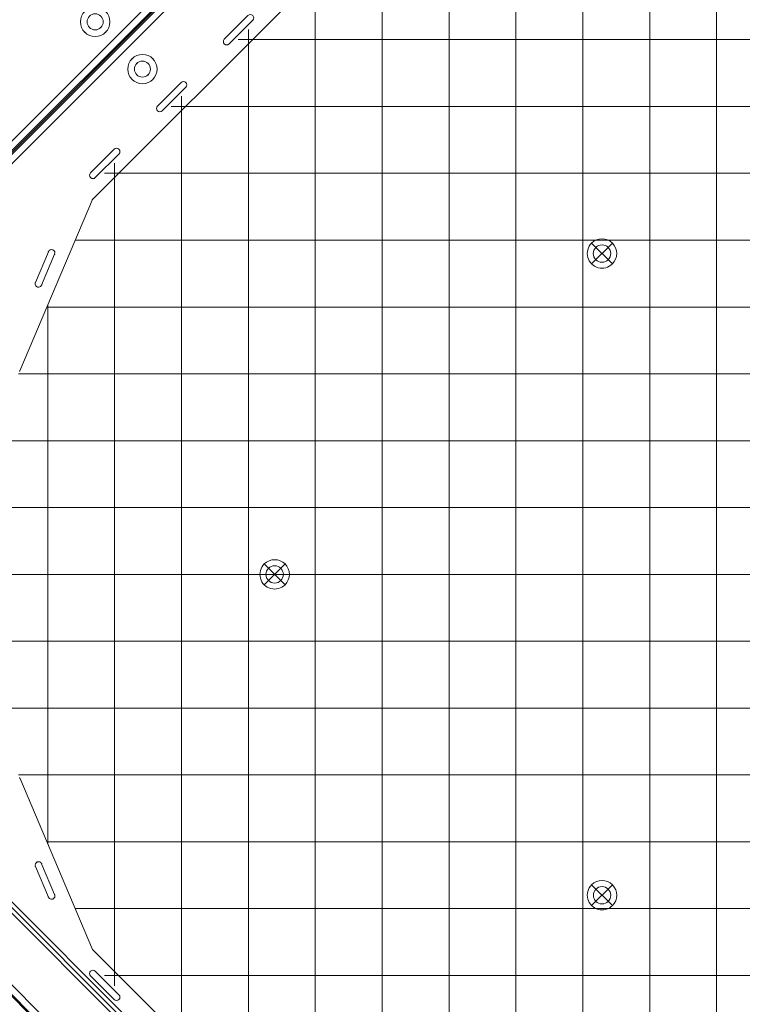
# Model space of a CAD drawing. Units: millimetres. Extents: x -1986 to 12069, y 684 to 10498.
# Drawn here: x 9024 to 9564, y 4086 to 4822 of the extents above; entities that cross this region are included whole.
import ezdxf

# ---------------------------------------------------------------- set-up
doc = ezdxf.new("R2010")
doc.units = ezdxf.units.MM
doc.header["$MEASUREMENT"] = 0
doc.linetypes.add('DGN Style 2', pattern=[249.243895, 149.546337, -99.697558])
doc.layers.add('Level 15', color=7, linetype='Continuous', lineweight=0)
doc.layers.add('Level 26', color=7, linetype='Continuous', lineweight=0)

# ---------------------------------------------------------------- blocks, each defined once
blk = doc.blocks.new('From Smart Solid_6')
at = {"layer": 'Level 26', "color": 7, "linetype": 'Continuous', "lineweight": 13, "extrusion": (0, 0, -1)}
for radius in [1059.5, 1059.5, 1056.5, 1056.5, 1053.5, 1053.5, 1053.5, 1053.5, 1015.5, 1015.5, 1015.5, 1015.5, 1012.5, 1012.5, 1009.5, 1009.5]:
    blk.add_arc((746.91, 746.96), radius, 135.05405, 314.94595, dxfattribs=at)
at = {"layer": 'Level 26', "color": 7, "linetype": 'Continuous', "lineweight": 13}
for points in [[(2.41, 1494.86), (1495.4, -0.95), (0.99, -1495.35), (-1494.82, -2.36)], [(2.4, 1494.85), (1495.38, -0.95), (0.99, -1495.34), (-1494.81, -2.36)], [(0.85, 1493.31), (1490.75, 0.6), (-0.55, -1490.71), (-1493.27, -0.81)], [(0.85, 1493.31), (1490.74, 0.6), (-0.56, -1490.7), (-1493.26, -0.81)], [(0.56, 1493.02), (1489.89, 0.89), (-0.84, -1489.84), (-1492.98, -0.52)], [(0.56, 1493.02), (1489.88, 0.89), (-0.84, -1489.84), (-1492.98, -0.52)], [(-0.21, 1492.25), (1487.57, 1.66), (-1.61, -1487.53), (-1492.21, 0.25)], [(-0.21, 1492.25), (1487.57, 1.66), (-1.62, -1487.53), (-1492.21, 0.25)], [(-29.23, 1463.28), (1400.73, 30.63), (-30.58, -1400.68), (-1463.24, 29.27)], [(-29.23, 1463.28), (1400.72, 30.63), (-30.58, -1400.68), (-1463.24, 29.27)], [(-30, 1462.51), (1398.41, 31.4), (-31.35, -1398.37), (-1462.47, 30.05)], [(-30, 1462.51), (1398.41, 31.4), (-31.35, -1398.37), (-1462.47, 30.05)], [(-30.29, 1462.23), (1397.56, 31.68), (-31.64, -1397.51), (-1462.18, 30.33)], [(-30.29, 1462.22), (1397.55, 31.69), (-31.64, -1397.5), (-1462.18, 30.34)], [(-31.84, 1460.68), (1392.92, 33.23), (-33.19, -1392.87), (-1460.63, 31.88)], [(-31.85, 1460.67), (1392.9, 33.24), (-33.19, -1392.86), (-1460.63, 31.89)]]:
    blk.add_rational_spline(points, [1, 0.333962264291, 0.333962264291, 1], degree=3, dxfattribs=at)
blk = doc.blocks.new('From Smart Solid_7')
at = {"layer": 'Level 26', "color": 7, "linetype": 'Continuous', "lineweight": 13}
for p, q in [((-286.314184, 348.532784), (-348.53958, 286.307387)), ((-348.53958, 286.307387), (-286.314184, 348.532784)), ((-348.53958, 286.307387), (-286.314184, 348.532784)), ((-286.314184, 348.532784), (-348.53958, 286.307387)), ((-282.071543, 352.775424), (-286.314184, 348.532784)), ((-282.071543, 352.775424), (-286.314184, 348.532784)), ((-284.192863, 350.654104), (-286.314184, 348.532784)), ((-284.192863, 350.654104), (-286.314184, 348.532784)), ((348.526284, -286.307684), (-286.314184, 348.532784)), ((348.526284, -286.307684), (-286.314184, 348.532784)), ((348.526284, -286.307684), (-286.314184, 348.532784)), ((348.526284, -286.307684), (-286.314184, 348.532784)), ((350.647605, -284.186364), (-284.192863, 350.654104)), ((350.647605, -284.186364), (-284.192863, 350.654104)), ((352.768925, -282.065044), (-282.071543, 352.775424)), ((352.768925, -282.065044), (-282.071543, 352.775424)), ((-348.53958, 286.307387), (-352.782221, 282.064746)), ((-348.53958, 286.307387), (-352.782221, 282.064746)), ((282.058247, -352.775722), (-352.782221, 282.064746)), ((282.058247, -352.775722), (-352.782221, 282.064746)), ((-348.53958, 286.307387), (-350.660901, 284.186067)), ((-348.53958, 286.307387), (-350.660901, 284.186067)), ((284.179567, -350.654401), (-350.660901, 284.186067)), ((284.179567, -350.654401), (-350.660901, 284.186067)), ((286.300888, -348.533081), (-348.53958, 286.307387)), ((286.300888, -348.533081), (-348.53958, 286.307387)), ((286.300888, -348.533081), (-348.53958, 286.307387)), ((286.300888, -348.533081), (-348.53958, 286.307387)), ((-201.081078, 271.784959), (-203.202398, 269.663639)), ((-203.202398, 269.663639), (-193.444325, 259.905565)), ((-201.081078, 271.784959), (-191.323004, 262.026886)), ((-196.202041, 266.905922), (-198.323361, 264.784602)), ((-196.202041, 266.905922), (-198.323361, 264.784602)), ((-191.323004, 262.026886), (-193.444325, 259.905565)), ((-271.791756, 201.074281), (-269.670436, 203.195601)), ((-262.033682, 191.316208), (-271.791756, 201.074281)), ((-259.912362, 193.437528), (-269.670436, 203.195601)), ((-266.912719, 196.195244), (-264.791399, 198.316565)), ((-266.912719, 196.195244), (-264.791399, 198.316565)), ((-262.033682, 191.316208), (-259.912362, 193.437528)), ((262.191715, -191.487834), (260.070395, -193.609154)), ((260.070395, -193.609154), (269.828468, -203.367227)), ((262.191715, -191.487834), (271.949789, -201.245907)), ((267.070752, -196.36687), (264.949431, -198.488191)), ((267.070752, -196.36687), (264.949431, -198.488191)), ((271.949789, -201.245907), (269.828468, -203.367227)), ((193.602357, -260.077191), (191.481037, -262.198512)), ((201.23911, -271.956585), (191.481037, -262.198512)), ((203.360431, -269.835265), (193.602357, -260.077191)), ((198.481394, -264.956228), (196.360074, -267.077548)), ((198.481394, -264.956228), (196.360074, -267.077548)), ((203.360431, -269.835265), (201.23911, -271.956585)), ((348.526284, -286.307684), (286.300888, -348.533081)), ((286.300888, -348.533081), (348.526284, -286.307684)), ((286.300888, -348.533081), (348.526284, -286.307684)), ((348.526284, -286.307684), (286.300888, -348.533081)), ((348.526284, -286.307684), (352.768925, -282.065044)), ((348.526284, -286.307684), (352.768925, -282.065044)), ((348.526284, -286.307684), (350.647605, -284.186364)), ((348.526284, -286.307684), (350.647605, -284.186364)), ((282.058247, -352.775722), (286.300888, -348.533081)), ((282.058247, -352.775722), (286.300888, -348.533081)), ((284.179567, -350.654401), (286.300888, -348.533081)), ((284.179567, -350.654401), (286.300888, -348.533081))]:
    blk.add_line(p, q, dxfattribs=at)
for centre in [(-213.880043, 249.228586), (-249.234717, 213.873246), (17.756353, 17.592189), (-17.598321, -17.76315), (249.39275, -214.044207), (214.038076, -249.399546)]:
    blk.add_arc(centre, 6.9, 0, 359.999994, dxfattribs=at)
at = {"layer": 'Level 26', "color": 7, "linetype": 'Continuous', "lineweight": 13, "extrusion": (0, 0, -1)}
for centre in [(213.880043, 249.228586), (249.234717, 213.873246), (-17.756353, 17.592189), (17.598321, -17.76315), (-249.39275, -214.044207), (-214.038076, -249.399546)]:
    blk.add_arc(centre, 6.9, 0, 359.999994, dxfattribs=at)
at = {"layer": 'Level 26', "color": 7, "linetype": 'Continuous', "lineweight": 13}
for p in [(-284.192863, 350.654104), (-282.071543, 352.775424), (-352.782221, 282.064746), (-350.660901, 284.186067), (-218.75908, 254.107622), (-209.001006, 254.107622), (-218.75908, 244.349549), (-209.001006, 244.349549), (-254.113754, 218.752283), (-244.35568, 218.752283), (-254.113754, 208.99421), (-244.35568, 208.99421), (12.877316, 22.471226), (22.63539, 22.471226), (12.877316, 12.713152), (22.63539, 12.713152), (-22.477357, -12.884113), (-12.719284, -12.884113), (-22.477357, -22.642187), (-12.719284, -22.642187), (244.513713, -209.16517), (254.271786, -209.16517), (244.513713, -218.923244), (254.271786, -218.923244), (209.159039, -244.52051), (218.917113, -244.52051), (209.159039, -254.278583), (218.917113, -254.278583), (350.647605, -284.186364), (352.768925, -282.065044), (282.058247, -352.775722), (284.179567, -350.654401)]:
    blk.add_point(p, dxfattribs=at)
blk = doc.blocks.new('From Smart Solid_8')
at = {"layer": 'Level 26', "color": 7, "linetype": 'Continuous', "lineweight": 13, "extrusion": (0, 0, -1)}
for radius in [1059.5, 1059.5, 1056.5, 1056.5, 1053.5, 1053.5, 1053.5, 1053.5, 1015.5, 1015.5, 1015.5, 1015.5, 1012.5, 1012.5, 1009.5, 1009.5]:
    blk.add_arc((-746.94, -746.94), radius, 315.05405, 134.94595, dxfattribs=at)
at = {"layer": 'Level 26', "color": 7, "linetype": 'Continuous', "lineweight": 13}
for points in [[(-2.38, -1494.85), (-1495.37, 0.96), (-0.97, 1495.36), (1494.84, 2.37)], [(-2.37, -1494.84), (-1495.36, 0.96), (-0.96, 1495.35), (1494.84, 2.37)], [(-0.83, -1493.3), (-1490.72, -0.59), (0.58, 1490.72), (1493.29, 0.82)], [(-0.82, -1493.3), (-1490.72, -0.59), (0.58, 1490.71), (1493.29, 0.82)], [(-0.54, -1493.01), (-1489.86, -0.88), (0.87, 1489.85), (1493, 0.53)], [(-0.54, -1493.01), (-1489.86, -0.88), (0.87, 1489.85), (1493, 0.53)], [(0.24, -1492.24), (-1487.55, -1.65), (1.64, 1487.54), (1492.23, -0.24)], [(0.24, -1492.24), (-1487.54, -1.65), (1.64, 1487.54), (1492.23, -0.24)], [(29.26, -1463.27), (-1400.7, -30.61), (30.61, 1400.69), (1463.27, -29.26)], [(29.26, -1463.27), (-1400.7, -30.62), (30.61, 1400.69), (1463.27, -29.26)], [(30.03, -1462.5), (-1398.39, -31.39), (31.38, 1398.38), (1462.49, -30.04)], [(30.03, -1462.5), (-1398.38, -31.39), (31.38, 1398.38), (1462.49, -30.04)], [(30.32, -1462.22), (-1397.53, -31.67), (31.67, 1397.52), (1462.21, -30.32)], [(30.32, -1462.21), (-1397.52, -31.68), (31.67, 1397.51), (1462.21, -30.33)], [(31.87, -1460.67), (-1392.89, -33.22), (33.21, 1392.88), (1460.66, -31.87)], [(31.87, -1460.66), (-1392.88, -33.23), (33.22, 1392.87), (1460.66, -31.88)]]:
    blk.add_rational_spline(points, [1, 0.333962264291, 0.333962264291, 1], degree=3, dxfattribs=at)
blk = doc.blocks.new('From Smart Solid_10')
at = {"layer": 'Level 26', "color": 7, "linetype": 'Continuous', "lineweight": 13}
for p, q in [((171.434148, 708.001046), (-501.206509, 35.36039)), ((171.434148, 708.001046), (-501.206509, 35.36039)), ((198.419224, 639.526707), (-160.596677, 280.510807)), ((198.419224, 639.526707), (-160.596677, 280.510807)), ((-44.347311, 417.973376), (-62.024981, 400.295706)), ((-44.347311, 417.973376), (-62.024981, 400.295706)), ((-58.489447, 396.760172), (-40.811777, 414.437842)), ((-58.489447, 396.760172), (-40.811777, 414.437842)), ((-40.811777, 414.437842), (-40.811777, 414.437842)), ((-62.024981, 400.295706), (-62.024981, 400.295706)), ((-62.024981, 396.760172), (-62.024981, 396.760172)), ((-58.489447, 396.760172), (-58.489447, 396.760172)), ((-94.347311, 367.973376), (-112.024981, 350.295706)), ((-94.347311, 367.973376), (-112.024981, 350.295706)), ((-108.489447, 346.760172), (-90.811777, 364.437842)), ((-108.489447, 346.760172), (-90.811777, 364.437842)), ((-94.347311, 367.973376), (-94.347311, 367.973376)), ((-90.811777, 367.973376), (-90.811777, 367.973376)), ((-90.811777, 364.437842), (-90.811777, 364.437842)), ((-112.024981, 350.295706), (-112.024981, 350.295706)), ((-112.024981, 346.760172), (-112.024981, 346.760172)), ((-108.489447, 346.760172), (-108.489447, 346.760172)), ((-144.347311, 317.973376), (-162.024981, 300.295706)), ((-144.347311, 317.973376), (-162.024981, 300.295706)), ((-144.347311, 317.973376), (-144.347311, 317.973376)), ((-140.811777, 317.973376), (-140.811777, 317.973376)), ((-158.489447, 296.760172), (-140.811777, 314.437842)), ((-158.489447, 296.760172), (-140.811777, 314.437842)), ((-140.811777, 314.437842), (-140.811777, 314.437842)), ((-162.024981, 300.295706), (-162.024981, 300.295706)), ((-162.024981, 296.760172), (-162.024981, 296.760172)), ((-158.489447, 296.760172), (-158.489447, 296.760172)), ((-160.596677, 280.510807), (-214.996576, 152.201323)), ((-160.596677, 280.510807), (-214.996576, 152.201323)), ((-203.233104, 218.375045), (-193.474592, 241.391809)), ((-203.233104, 218.375045), (-193.474592, 241.391809)), ((-188.871239, 239.440106), (-198.629751, 216.423342)), ((-188.871239, 239.440106), (-198.629751, 216.423342)), ((-501.206509, -35.350288), (171.434148, -707.990944)), ((-501.206509, -35.350288), (171.434148, -707.990944)), ((-214.996576, -152.191221), (-160.596677, -280.500704)), ((-214.996576, -152.191221), (-160.596677, -280.500704)), ((-203.233104, -218.364942), (-193.474592, -241.381707)), ((-203.233104, -218.364942), (-193.474592, -241.381707)), ((-188.871239, -239.430004), (-198.629751, -216.41324)), ((-188.871239, -239.430004), (-198.629751, -216.41324)), ((-160.596677, -280.500704), (-160.596677, -280.500704)), ((-160.596677, -280.500704), (198.419224, -639.516605)), ((-160.596677, -280.500704), (198.419224, -639.516605)), ((-162.024981, -296.75007), (-162.024981, -296.75007)), ((-162.024981, -300.285604), (-162.024981, -300.285604)), ((-144.347311, -317.963273), (-162.024981, -300.285604)), ((-144.347311, -317.963273), (-162.024981, -300.285604)), ((-158.489447, -296.75007), (-158.489447, -296.75007)), ((-158.489447, -296.75007), (-140.811777, -314.42774)), ((-158.489447, -296.75007), (-140.811777, -314.42774)), ((-140.811777, -314.42774), (-140.811777, -314.42774)), ((-144.347311, -317.963273), (-144.347311, -317.963273)), ((-140.811777, -317.963273), (-140.811777, -317.963273))]:
    blk.add_line(p, q, dxfattribs=at)
for centre, radius, start, end in [((-536.561848, 0.005051), 1052.505192, 317.858816, 42.141184), ((-536.561848, 0.005051), 1052.505192, 317.858816, 42.141184), ((-536.561848, 0.005051), 985.005192, 319.559065, 40.440935), ((-536.561848, 0.005051), 985.005192, 319.559065, 40.440935), ((-42.579544, 416.205609), 2.5, 315, 135), ((-42.579544, 416.205609), 2.5, 315, 135), ((-60.257214, 398.527939), 2.5, 135, 315), ((-60.257214, 398.527939), 2.5, 135, 315), ((-92.579544, 366.205609), 2.5, 315, 135), ((-92.579544, 366.205609), 2.5, 315, 135), ((-110.257214, 348.527939), 2.5, 135, 315), ((-110.257214, 348.527939), 2.5, 135, 315), ((-142.579544, 316.205609), 2.5, 315, 135), ((-142.579544, 316.205609), 2.5, 315, 135), ((-160.257214, 298.527939), 2.5, 135, 315), ((-160.257214, 298.527939), 2.5, 135, 315), ((-200.931427, -217.389091), 2.5, 22.975687, 202.975687), ((-200.931427, -217.389091), 2.5, 22.975687, 202.975687), ((-191.172915, -240.405856), 2.5, 202.975687, 22.975687), ((-191.172915, -240.405856), 2.5, 202.975687, 22.975687)]:
    blk.add_arc(centre, radius, start, end, dxfattribs=at)
at = {"layer": 'Level 26', "color": 7, "linetype": 'Continuous', "lineweight": 13, "extrusion": (0, 0, -1)}
for centre, start, end in [((191.172915, 240.415958), 22.975687, 202.975687), ((191.172915, 240.415958), 22.975687, 202.975687), ((200.931427, 217.399193), 202.975687, 22.975687), ((200.931427, 217.399193), 202.975687, 22.975687), ((160.257214, -298.517837), 315, 135), ((160.257214, -298.517837), 315, 135), ((142.579544, -316.195507), 135, 315), ((142.579544, -316.195507), 135, 315)]:
    blk.add_arc(centre, 2.5, start, end, dxfattribs=at)
at = {"layer": 'Level 26', "color": 7, "linetype": 'Continuous', "lineweight": 13}
for p in [(-160.596677, 280.510807), (-193.474592, 241.391809), (-190.197064, 242.717634), (-188.871239, 239.440106), (-188.871239, 239.440106), (-203.233104, 218.375045), (-203.233104, 218.375045), (-201.907278, 215.097517), (-198.629751, 216.423342), (-214.996576, 152.201323), (-214.996576, -152.191221), (-203.233104, -218.364942), (-201.907278, -215.087415), (-198.629751, -216.41324), (-198.629751, -216.41324), (-193.474592, -241.381707), (-193.474592, -241.381707), (-190.197064, -242.707532), (-188.871239, -239.430004)]:
    blk.add_point(p, dxfattribs=at)
blk = doc.blocks.new('From Smart Solid_11')
at = {"layer": 'Level 26', "color": 7, "linetype": 'Continuous', "lineweight": 13}
blk.add_line((35.343491, -501.28961), (707.984148, 171.351046), dxfattribs=at)
blk.add_line((35.343491, -501.28961), (707.984148, 171.351046), dxfattribs=at)
blk = doc.blocks.new('From Smart Solid_13')
at = {"layer": 'Level 26', "color": 7, "linetype": 'Continuous', "lineweight": 13}
blk.add_line((707.984148, -171.340944), (35.343491, 501.299712), dxfattribs=at)
blk.add_line((707.984148, -171.340944), (35.343491, 501.299712), dxfattribs=at)
blk = doc.blocks.new('From Smart Solid_453')
at = {"layer": 'Level 26', "color": 7, "linetype": 'Continuous', "lineweight": 13}
for p, q in [((-484.866059, 83.336626), (174.249609, 742.452294)), ((174.249609, 742.452294), (-484.866059, 83.336626)), ((177.785143, 738.91676), (-481.330525, 79.801092)), ((-481.330525, -79.79099), (177.785143, -738.906658)), ((174.249609, -742.442192), (-484.866059, -83.326524)), ((174.249609, -742.442192), (-484.866059, -83.326524))]:
    blk.add_line(p, q, dxfattribs=at)
for centre, radius, start, end in [((-569.611848, 0.005051), 1050.996087, 315.327096, 44.672904), ((-156.293314, 377.968246), 11, 0, 359.999994), ((-156.293314, 377.968246), 6, 0, 359.999994), ((-156.293314, 377.968246), 6, 0, 359.999994)]:
    blk.add_arc(centre, radius, start, end, dxfattribs=at)
at = {"layer": 'Level 26', "color": 7, "linetype": 'Continuous', "lineweight": 13, "extrusion": (0, 0, -1)}
for centre, radius, start, end in [((569.611848, 0.005051), 1055.996087, 135.327096, 224.672904), ((569.611848, 0.005051), 1055.996087, 135.327096, 224.672904), ((156.293314, 377.968246), 11, 0, 359.999994), ((-187.252403, 240.005652), 6.5, 0, 359.999994), ((-187.252403, 240.005652), 6.5, 0, 359.999994), ((57.466467, 0.005352), 6.5, 0, 359.999994), ((57.466467, 0.005352), 6.5, 0, 359.999994), ((-187.282897, -239.994346), 6.5, 0, 359.999994), ((-187.282897, -239.994346), 6.5, 0, 359.999994)]:
    blk.add_arc(centre, radius, start, end, dxfattribs=at)
at = {"layer": 'Level 26', "color": 7, "linetype": 'Continuous', "lineweight": 13}
for p in [(-164.071489, 385.74642), (-148.51514, 385.74642), (-160.535955, 382.210886), (-152.050673, 382.210886), (-164.071489, 370.190071), (-160.535955, 373.725605), (-152.050673, 373.725605), (-148.51514, 370.190071), (182.656209, 244.601846), (191.848597, 244.601846), (182.656209, 235.409458), (191.848597, 235.409458), (-62.062662, 4.601546), (-52.870273, 4.601546), (-62.062662, -4.590842), (-52.870273, -4.590842), (182.686703, -235.398152), (191.879091, -235.398152), (182.686703, -244.590541), (191.879091, -244.590541)]:
    blk.add_point(p, dxfattribs=at)
blk = doc.blocks.new('From Smart Solid_455')
at = {"layer": 'Level 26', "color": 7, "linetype": 'Continuous', "lineweight": 13}
for p, q in [((7.811072, 7.733828), (-7.745277, -7.822521)), ((7.811072, -7.822521), (-7.745277, 7.733828)), ((7.811072, -7.822521), (-7.745277, 7.733828))]:
    blk.add_line(p, q, dxfattribs=at)
at = {"layer": 'Level 26', "color": 7, "linetype": 'Continuous', "lineweight": 13, "extrusion": (0, 0, -1)}
blk.add_arc((-0.032897, -0.044346), 11, 225, 45, dxfattribs=at)
at = {"layer": 'Level 26', "color": 7, "linetype": 'Continuous', "lineweight": 13}
blk.add_arc((0.032897, -0.044346), 11, 315, 135, dxfattribs=at)
blk = doc.blocks.new('From Smart Solid_456')
at = {"layer": 'Level 26', "color": 7, "linetype": 'Continuous', "lineweight": 13}
for p, q in [((7.761707, 7.733526), (-7.794642, -7.822823)), ((7.761707, -7.822823), (-7.794642, 7.733526)), ((7.761707, -7.822823), (-7.794642, 7.733526))]:
    blk.add_line(p, q, dxfattribs=at)
at = {"layer": 'Level 26', "color": 7, "linetype": 'Continuous', "lineweight": 13, "extrusion": (0, 0, -1)}
blk.add_arc((0.016467, -0.044648), 11, 225, 45, dxfattribs=at)
at = {"layer": 'Level 26', "color": 7, "linetype": 'Continuous', "lineweight": 13}
blk.add_arc((-0.016467, -0.044648), 11, 315, 135, dxfattribs=at)
blk = doc.blocks.new('From Smart Solid_458')
at = {"layer": 'Level 26', "color": 7, "linetype": 'Continuous', "lineweight": 13}
for p, q in [((7.780577, 7.733826), (-7.775772, -7.822523)), ((7.780577, -7.822523), (-7.775772, 7.733826)), ((7.780577, -7.822523), (-7.775772, 7.733826))]:
    blk.add_line(p, q, dxfattribs=at)
at = {"layer": 'Level 26', "color": 7, "linetype": 'Continuous', "lineweight": 13, "extrusion": (0, 0, -1)}
blk.add_arc((-0.002403, -0.044348), 11, 225, 45, dxfattribs=at)
at = {"layer": 'Level 26', "color": 7, "linetype": 'Continuous', "lineweight": 13}
blk.add_arc((0.002403, -0.044348), 11, 315, 135, dxfattribs=at)
blk = doc.blocks.new('From Smart Solid_877')
at = {"layer": 'Level 26', "color": 7, "linetype": 'Continuous', "lineweight": 13, "extrusion": (0, 0, -1)}
for start, end in [(137.67644, 173.18282), (137.67644, 173.18282), (196.97724, 222.32403), (196.97724, 222.32403)]:
    blk.add_arc((897.36, 0.01), 1063.5, start, end, dxfattribs=at)
at = {"layer": 'Level 26', "color": 7, "linetype": 'Continuous', "lineweight": 13}
blk.add_arc((-897.36, 0.01), 1059.5, 317.68167, 22.93003, dxfattribs=at)
blk.add_arc((-897.36, 0.01), 1059.5, 317.68167, 22.93003, dxfattribs=at)
blk = doc.blocks.new('From Smart Solid_918')
at = {"layer": 'Level 26', "color": 7, "linetype": 'Continuous', "lineweight": 13}
for p, q in [((79.834193, -481.363627), (738.949862, 177.752042)), ((742.485395, 174.216508), (83.369727, -484.899161)), ((742.485395, 174.216508), (83.369727, -484.899161))]:
    blk.add_line(p, q, dxfattribs=at)
for radius in [11, 6]:
    blk.add_arc((378.001347, -156.326415), radius, 0, 359.999994, dxfattribs=at)
at = {"layer": 'Level 26', "color": 7, "linetype": 'Continuous', "lineweight": 13, "extrusion": (0, 0, -1)}
for radius in [11, 6]:
    blk.add_arc((-378.001347, -156.326415), radius, 0, 359.999994, dxfattribs=at)
at = {"layer": 'Level 26', "color": 7, "linetype": 'Continuous', "lineweight": 13}
for p in [(373.758706, -160.569056), (382.243987, -160.569056), (370.223172, -164.10459), (385.779521, -164.10459)]:
    blk.add_point(p, dxfattribs=at)

msp = doc.modelspace()

# ---------------------------------------------------------------- linework, layer by layer
at = {"layer": 'Level 15', "color": 7, "linetype": 'DGN Style 2', "lineweight": 13}
msp.add_rational_spline([(10602.04, 6384.78), (10601.67, 6466.83), (10601.3, 6548.88), (10600.92, 6630.93), (10596.92, 7508.51), (10215.26, 8298.75), (9530.4, 8847.49), (9415.55, 8941.52), (9300.71, 9035.56), (9185.87, 9129.59), (9183.72, 9131.35), (9181.56, 9133.11), (9179.41, 9134.86), (8734.44, 9496.49), (8204.37, 9715.13), (7633.85, 9772.37), (7601.21, 9790.16), (7568.44, 9807.7), (7535.53, 9824.98), (7491.11, 9848.31), (7445.57, 9869.38), (7399.03, 9888.14), (7134.9, 9994.64), (6870.76, 10101.14), (6606.62, 10207.63), (5536.24, 10669.09), (4467.63, 10593.87), (3793.35, 10009.62), (3119.07, 9425.38), (3086.81, 8546.71), (3708.41, 7696.41), (3660.22, 7717.98), (3611.67, 7737.51), (3562.95, 7755.09), (3500.97, 7777.45), (3438.72, 7796.64), (3360.94, 7816.92), (3345.38, 7820.8), (3314.31, 7828.17), (3298.79, 7831.67), (3252.32, 7841.64), (3221.43, 7847.56), (3129.1, 7863.26), (3068.01, 7870.98), (2947.02, 7881.45), (2887.12, 7884.2), (2768.61, 7885.21), (2710.01, 7883.46), (2594.17, 7875.85), (2536.93, 7869.99), (2452.1, 7858.34), (2423.98, 7853.98), (2368.23, 7844.37), (2340.57, 7839.11), (2258.26, 7822.06), (2204.27, 7808.99), (2097.98, 7779.65), (2045.68, 7763.4), (1942.7, 7727.91), (1892.02, 7708.67), (1792.22, 7667.32), (1743.1, 7645.22), (1682.66, 7615.86), (1670.61, 7609.9), (1646.62, 7597.81), (1634.68, 7591.68), (1599.02, 7573.05), (1575.48, 7560.31), (1552.17, 7547.25), (1505.76, 7547.69), (1459.35, 7548.13), (1412.94, 7548.56), (830.81, 7554.06), (332.29, 7253.41), (65.53, 6735.96), (-188.23, 6609.68), (-397.27, 6418.24), (-545.32, 6176.53), (-1391.54, 6172.79), (-1987.65, 5660.07), (-1984.46, 4938.73), (-1981.27, 4217.38), (-1380.64, 3709.97), (-534.42, 3713.71), (-390.41, 3479.98), (-189.05, 3293.37), (54.93, 3167.5), (318.47, 2665.88), (802.06, 2370.55), (1368.67, 2365.21), (1402.35, 2364.89), (1436.03, 2364.57), (1469.71, 2364.25), (1765.71, 2361.46), (2050, 2443.94), (2298.55, 2604.71), (2422.02, 2567.33), (2547.14, 2535.89), (2673.62, 2510.45), (2736.45, 2497.81), (2799.95, 2489.22), (2863.88, 2484.72), (2902.96, 2167.63), (3038.12, 1878.15), (3256.13, 1644.61), (3267.96, 1632.14), (3279.8, 1619.67), (3291.64, 1607.21), (4584.53, 268.62), (6445.4, 291.9), (7704.39, 1662.42), (7780.44, 1745.2), (7846.75, 1835.98), (7902.47, 1933.61), (8779.86, 1649.92), (9684.32, 1829.5), (10386.77, 2426.88), (10447.37, 2426.88), (10507.97, 2426.88), (10568.57, 2426.88), (11447.28, 2426.84), (12068.63, 3048.17), (12068.63, 3926.88), (12068.65, 4246.3), (12068.66, 4565.73), (12068.67, 4885.16), (12068.67, 5748.41), (11465.09, 6365.58), (10602.04, 6384.78)], [1, 1, 1, 1, 0.934967913749, 0.934967913749, 1, 1, 1, 1, 0.99999888502, 0.99999888502, 1, 0.971928219694, 0.971928219694, 1, 0.999979921433, 0.999979921433, 1, 0.999161668418, 0.999161668418, 1, 1, 1, 1, 0.877551951418, 0.877551951418, 1, 0.877551951418, 0.877551951418, 1, 1, 1, 1, 1, 1, 1, 1, 1, 1, 1, 1, 1, 1, 1, 1, 1, 1, 1, 1, 1, 1, 1, 1, 1, 1, 1, 1, 1, 1, 1, 1, 1, 1, 1, 1, 1, 1, 1, 1, 1, 1, 0.900942549094, 0.900942549094, 1, 0.974085414574, 0.974085414574, 1, 0.804737854124, 0.804737854124, 1, 0.804737854124, 0.804737854124, 1, 0.975641111085, 0.975641111085, 1, 0.905546003533, 0.905546003533, 1, 1, 1, 1, 0.971819465677, 0.971819465677, 1, 0.999240577157, 0.999240577157, 1, 0.998633408886, 0.998633408886, 1, 0.967362466315, 0.967362466315, 1, 1, 1, 1, 0.790446002275, 0.790446002275, 1, 0.995809653327, 0.995809653327, 1, 0.915573257214, 0.915573257214, 1, 1, 1, 1, 0.804728383768, 0.804728383768, 1, 1, 1, 1, 0.809952879679, 0.809952879679, 1], degree=3, knots=[0, 0, 0, 0, 0.033333, 0.033333, 0.033333, 0.066667, 0.066667, 0.066667, 0.1, 0.1, 0.1, 0.133333, 0.133333, 0.133333, 0.166667, 0.166667, 0.166667, 0.2, 0.2, 0.2, 0.233333, 0.233333, 0.233333, 0.266667, 0.266667, 0.266667, 0.283333, 0.283333, 0.283333, 0.3, 0.3, 0.3, 0.333333, 0.333333, 0.333333, 0.336111, 0.336111, 0.336806, 0.336806, 0.3375, 0.3375, 0.338889, 0.338889, 0.341667, 0.341667, 0.344444, 0.344444, 0.347222, 0.347222, 0.35, 0.35, 0.351389, 0.351389, 0.352778, 0.352778, 0.355556, 0.355556, 0.358333, 0.358333, 0.361111, 0.361111, 0.363889, 0.363889, 0.364583, 0.364583, 0.365278, 0.365278, 0.366667, 0.366667, 0.366667, 0.4, 0.4, 0.4, 0.433333, 0.433333, 0.433333, 0.466667, 0.466667, 0.466667, 0.483333, 0.483333, 0.483333, 0.5, 0.5, 0.5, 0.533333, 0.533333, 0.533333, 0.566667, 0.566667, 0.566667, 0.6, 0.6, 0.6, 0.633333, 0.633333, 0.633333, 0.666667, 0.666667, 0.666667, 0.7, 0.7, 0.7, 0.733333, 0.733333, 0.733333, 0.766667, 0.766667, 0.766667, 0.8, 0.8, 0.8, 0.833333, 0.833333, 0.833333, 0.866667, 0.866667, 0.866667, 0.9, 0.9, 0.9, 0.933333, 0.933333, 0.933333, 0.966667, 0.966667, 0.966667, 1, 1, 1, 1], dxfattribs=at)
at = {"layer": 'Level 26', "color": 7, "linetype": 'Continuous', "lineweight": 13}
for p, q in [((9444.89, 3757.51), (9444.89, 5066.1)), ((9394.89, 3799.85), (9394.89, 5015.16)), ((9494.89, 3810.01), (9494.89, 5005)), ((9344.89, 3849.85), (9344.89, 4965.16)), ((9544.89, 3882.86), (9544.89, 4932.15)), ((9294.89, 3899.85), (9294.89, 4915.16)), ((9244.89, 3949.85), (9244.89, 4865.16)), ((9194.89, 3999.85), (9194.89, 4815.16)), ((9610.72, 4807.51), (9187.24, 4807.51)), ((9144.89, 4049.85), (9144.89, 4765.16)), ((9631.13, 4757.51), (9137.24, 4757.51)), ((9094.89, 4099.85), (9094.89, 4715.16)), ((9648.47, 4707.51), (9087.24, 4707.51)), ((9662.89, 4657.51), (9065.42, 4657.51)), ((9674.53, 4607.51), (9044.22, 4607.51)), ((9044.89, 4205.92), (9044.89, 4609.09)), ((9683.49, 4557.51), (9022.94, 4557.51)), ((9689.84, 4507.51), (8929.66, 4507.51)), ((9693.63, 4457.51), (8837.24, 4457.51)), ((9694.89, 4407.51), (8787.24, 4407.51)), ((9693.63, 4357.51), (8837.24, 4357.51)), ((9689.84, 4307.51), (8929.66, 4307.51)), ((9683.49, 4257.51), (9022.94, 4257.51)), ((9674.53, 4207.51), (9044.22, 4207.51)), ((9662.89, 4157.51), (9065.42, 4157.51)), ((9648.47, 4107.51), (9087.24, 4107.51))]:
    msp.add_line(p, q, dxfattribs=at)

# ---------------------------------------------------------------- block references
for name, p in [('From Smart Solid_8', (7955.45, 5154.45)), ('From Smart Solid_918', (8702.35, 4977.15)), ('From Smart Solid_11', (8702.4, 4944.15)), ('From Smart Solid_6', (9449.3, 3660.55)), ('From Smart Solid_453', (9272, 4407.5)), ('From Smart Solid_877', (9599.75, 4407.5)), ('From Smart Solid_10', (9238.95, 4407.5)), ('From Smart Solid_458', (9459.25, 4647.55)), ('From Smart Solid_456', (9214.55, 4407.55)), ('From Smart Solid_13', (8702.4, 3870.85)), ('From Smart Solid_7', (9097.95, 4011.95)), ('From Smart Solid_455', (9459.25, 4167.55))]:
    msp.add_blockref(name, p, dxfattribs=at)

doc.saveas('drawing.dxf')
